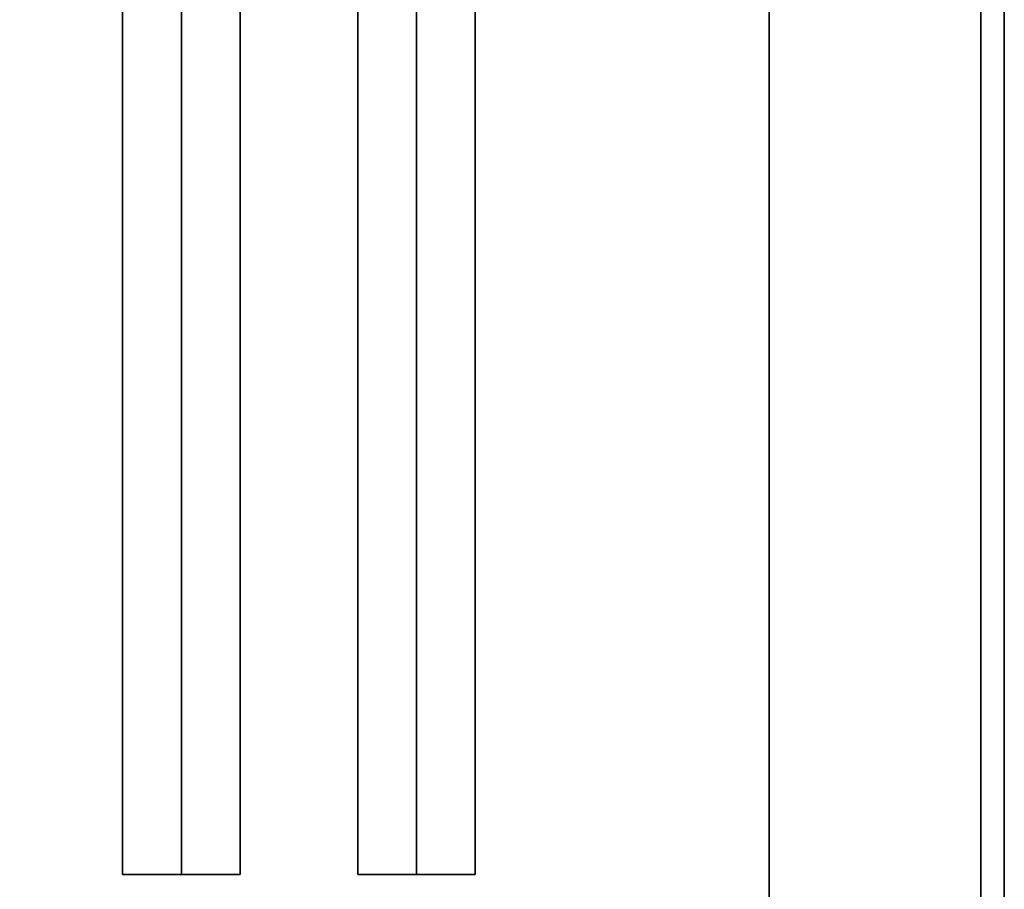
# Model space of a CAD drawing. Extents: x -48 to 48, y -20.4 to 20.4.
# Drawn here: x 43.8 to 48, y -10 to -6.3 of the extents above; entities that cross this region are included whole.
import ezdxf

# ---------------------------------------------------------------- set-up
doc = ezdxf.new("R2010")
doc.units = 0
for name, color, linetype in [('3D-BLACK', 250, 'CONTINUOUS'), ('3D-CASTIRON', 251, 'CONTINUOUS'), ('3D-FLAT', 7, 'CONTINUOUS'), ('3D-NON', 43, 'CONTINUOUS')]:
    doc.layers.add(name, color=color, linetype=linetype)

msp = doc.modelspace()

# ---------------------------------------------------------------- linework, layer by layer
at = {"layer": '3D-BLACK'}
for points in [[(47, 13.55, 36), (1, 13.55, 36), (1, -11.45, 36), (47, -11.45, 36)], [(47, 13.55, 35), (1, 13.55, 35), (1, -11.45, 35), (47, -11.45, 35)], [(47, 13.55, 35), (47, -11.45, 35), (47, -11.45, 36), (47, 13.55, 36)]]:
    msp.add_3dface(points, dxfattribs=at)
at = {"layer": '3D-CASTIRON'}
for points in [[(44.5, 12.0775, 39.4449), (44.25, 12.0775, 38.4449), (44.25, -9.9225, 38.4449), (44.5, -9.9225, 39.4449)], [(44.25, 12.0775, 38.4449), (44.5, 12.0775, 38.6949), (44.5, -9.9225, 38.6949), (44.25, -9.9225, 38.4449)], [(44.75, 12.0775, 38.4449), (44.5, 12.0775, 38.6949), (44.5, -9.9225, 38.6949), (44.75, -9.9225, 38.4449)], [(44.5, 12.0775, 39.4449), (44.75, 12.0775, 38.4449), (44.75, -9.9225, 38.4449), (44.5, -9.9225, 39.4449)], [(45.5, 12.0775, 39.4449), (45.25, 12.0775, 38.4449), (45.25, -9.9225, 38.4449), (45.5, -9.9225, 39.4449)], [(45.25, 12.0775, 38.4449), (45.5, 12.0775, 38.6949), (45.5, -9.9225, 38.6949), (45.25, -9.9225, 38.4449)], [(45.75, 12.0775, 38.4449), (45.5, 12.0775, 38.6949), (45.5, -9.9225, 38.6949), (45.75, -9.9225, 38.4449)], [(45.5, 12.0775, 39.4449), (45.75, 12.0775, 38.4449), (45.75, -9.9225, 38.4449), (45.5, -9.9225, 39.4449)], [(44.5, -9.9225, 39.4449), (44.75, -9.9225, 38.4449), (44.5, -9.9225, 38.6949), (44.25, -9.9225, 38.4449)], [(45.5, -9.9225, 39.4449), (45.75, -9.9225, 38.4449), (45.5, -9.9225, 38.6949), (45.25, -9.9225, 38.4449)]]:
    msp.add_3dface(points, dxfattribs=at)
at = {"layer": '3D-FLAT'}
for points in [[(48, 16.55, 25), (0, 16.55, 25), (0, -16.2, 25), (48, -16.2, 25)], [(48, 16.55, 27), (0, 16.55, 27), (0, -16.2, 27), (48, -16.2, 27)], [(47.9, 16.55, 24.9), (0.1, 16.55, 24.9), (0.1, -14.2, 24.9), (47.9, -14.2, 24.9)], [(47.9, 16.55, 3), (0.1, 16.55, 3), (0.1, -14.2, 3), (47.9, -14.2, 3)], [(47, -11.45, 38.5), (48, -12.45, 38.5), (48, 14.55, 38.5), (47, 13.55, 38.5)], [(47, -11.45, 36), (48, -12.45, 36), (48, 14.55, 36), (47, 13.55, 36)]]:
    msp.add_3dface(points, dxfattribs=at)
at = {"layer": '3D-NON'}
for points in [[(47.9, 16.55, 3), (47.9, -14.2, 3), (47.9, -14.2, 24.9), (47.9, 16.55, 24.9)], [(48, 16.55, 27), (48, -16.2, 27), (48, -16.2, 25), (48, 16.55, 25)], [(47.9, 16.45, 27), (47.9, 16.45, 35), (47.9, -12.45, 35), (47.9, -12.45, 27)], [(48, -12.45, 36), (48, 14.55, 36), (48, 14.55, 38.5), (48, -12.45, 38.5)], [(48, -12.45, 35), (48, -12.45, 35.9), (48, 14.55, 35.9), (48, 14.55, 35)], [(47, -11.45, 36), (47, 13.55, 36), (47, 13.55, 38.5), (47, -11.45, 38.5)]]:
    msp.add_3dface(points, dxfattribs=at)

doc.saveas('drawing.dxf')
